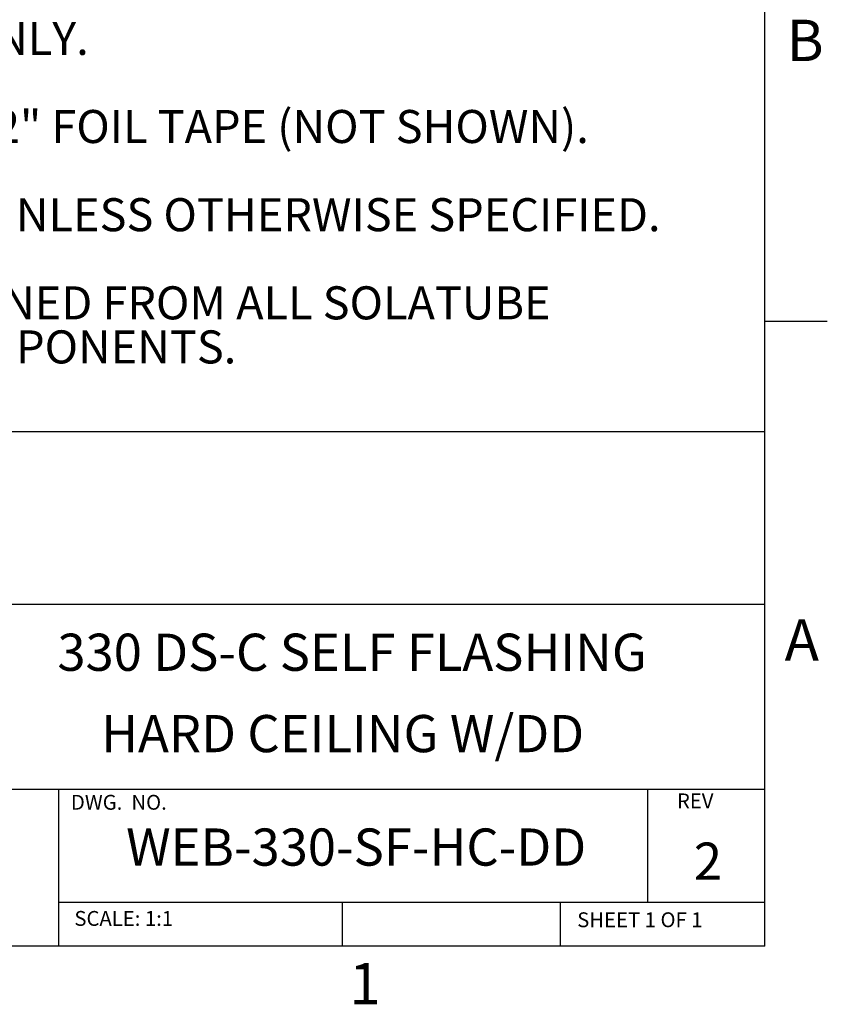
# Model space of a CAD drawing. Extents: x 9 to 161, y 6 to 104.
# Drawn here: x 141 to 161, y 6 to 31 of the extents above; entities that cross this region are included whole.
import ezdxf

# ---------------------------------------------------------------- set-up
doc = ezdxf.new("R2010")
doc.units = 0
doc.header["$LTSCALE"] = 10
doc.header["$MEASUREMENT"] = 0
doc.linetypes.add('SLD-SOLID', pattern=[0])
doc.layers.get('0').update_dxf_attribs({"linetype": 'CONTINUOUS'})
doc.layers.add('SLD-0', color=7, linetype='SLD-SOLID')
doc.styles.add('SLDTEXTSTYLE0', font='arial.ttf', dxfattribs={"width": 0.948})
doc.styles.add('SLDTEXTSTYLE1', font='GOTHIC.TTF', dxfattribs={"width": 0.913})
doc.styles.add('SLDTEXTSTYLE2', font='GOTHICB.TTF', dxfattribs={"width": 0.913})

# ---------------------------------------------------------------- blocks, each defined once
blk = doc.blocks.new('SW_NOTE_0')
at = {"layer": 'SLD-0', "char_height": 8.3333, "attachment_point": 1, "style": 'SLDTEXTSTYLE0'}
for s, insert in [('    BY OTHERS & SHOWN FOR REFERENCE ONLY.', (0, -22.61)), ('2. ALL TUBE JOINTS & SEAMS TAPED WITH 2" FOIL TAPE (NOT SHOWN).', (0, -44.83)), ('3. DIMENSIONS IN BRACKETS ARE METRIC UNLESS OTHERWISE SPECIFIED.', (0, -67.06)), ('4.  6" MIN CLEARANCE SHOULD BE MAINTAINED FROM ALL SOLATUBE ', (0, -89.28)), ('     COMPONENTS AND OTHER PLENUM COMPONENTS. ', (0, -100.39))]:
    blk.add_mtext(s, dxfattribs=dict(at, insert=insert))

msp = doc.modelspace()

# ---------------------------------------------------------------- linework, layer by layer
at = {"layer": 'SLD-0', "color": 7, "linetype": 'SLD-SOLID'}
for p, q in [((159.4349, 7.6711), (159.4349, 102.1711)), ((159.4349, 23.4211), (161.0099, 23.4211)), ((113.2315, 20.6432), (159.4349, 20.6432)), ((137.948, 16.2871), (159.4349, 16.2871)), ((137.948, 11.6257), (159.4349, 11.6257)), ((141.6277, 11.6257), (141.6277, 7.6711)), ((156.4753, 11.6257), (156.4753, 8.774)), ((141.6277, 8.774), (159.4349, 8.774)), ((148.782, 8.774), (148.782, 7.6711)), ((154.2718, 8.774), (154.2718, 7.6711)), ((159.4349, 7.6711), (10.9349, 7.6711))]:
    msp.add_line(p, q, dxfattribs=at)

# ---------------------------------------------------------------- block references
at = {"color": 7, "linetype": 'CONTINUOUS', "xscale": 0.1, "yscale": 0.1, "zscale": 0.1}
msp.add_blockref('SW_NOTE_0', (117.4385, 33.2288), dxfattribs=at)

# ---------------------------------------------------------------- texts
at = {"layer": 'SLD-0', "color": 7, "attachment_point": 1}
for s, insert, char_height, style in [('B', (159.9847, 31.0211), 1.0417, 'SLDTEXTSTYLE1'), ('A', (159.9352, 15.9077), 1.0417, 'SLDTEXTSTYLE1'), ('330 DS-C SELF FLASHING', (141.6022, 15.5457), 0.9375, 'SLDTEXTSTYLE2'), ('HARD CEILING W/DD', (142.7029, 13.495), 0.9375, 'SLDTEXTSTYLE2'), ('DWG.  NO.', (141.9428, 11.4821), 0.375, 'SLDTEXTSTYLE1'), ('REV', (157.2201, 11.5174), 0.375, 'SLDTEXTSTYLE1'), ('WEB-330-SF-HC-DD', (143.335, 10.6344), 0.9375, 'SLDTEXTSTYLE2'), ('2', (157.6466, 10.2789), 0.9375, 'SLDTEXTSTYLE2'), ('SCALE: 1:1', (142.0302, 8.5543), 0.375, 'SLDTEXTSTYLE1'), ('SHEET 1 OF 1', (154.7055, 8.5206), 0.375, 'SLDTEXTSTYLE1'), ('1', (148.9614, 7.2439), 1.0417, 'SLDTEXTSTYLE1')]:
    msp.add_mtext(s, dxfattribs=dict(at, insert=insert, char_height=char_height, style=style))

doc.saveas('drawing.dxf')
